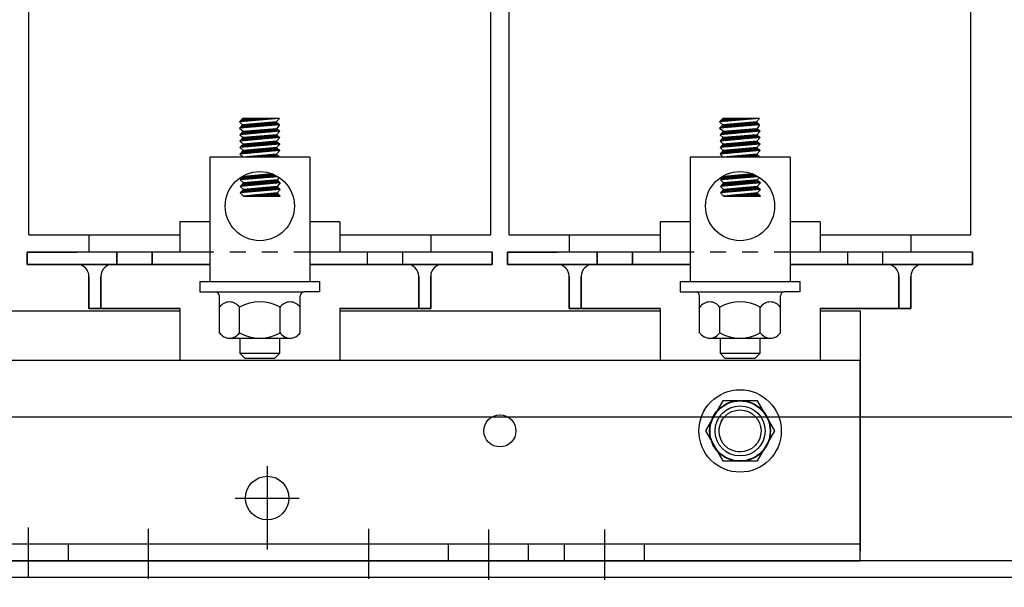
# Model space of a CAD drawing. Extents: x 4.4 to 95.5, y 1.9 to 57.5.
# Drawn here: x 13.6 to 19.8, y 19.8 to 23.4 of the extents above; entities that cross this region are included whole.
import ezdxf

# ---------------------------------------------------------------- set-up
doc = ezdxf.new("R2010")
doc.units = 0
doc.header["$LTSCALE"] = 0.25
doc.linetypes.add('CENTER', pattern=[2, 1.25, -0.25, 0.25, -0.25])
doc.linetypes.add('HIDDEN', pattern=[0.375, 0.25, -0.125])
doc.layers.get('0').update_dxf_attribs({"linetype": 'CONTINUOUS'})
for name, color, linetype in [('ANGLE', 7, 'CONTINUOUS'), ('BORDER', 7, 'CONTINUOUS'), ('CABINET', 7, 'CONTINUOUS'), ('CENTERLINE', 7, 'CENTER'), ('HIDDEN', 7, 'HIDDEN'), ('HIDDEN-1', 7, 'HIDDEN'), ('HW-OBJ', 7, 'CONTINUOUS'), ('WINGAP', 7, 'CONTINUOUS')]:
    doc.layers.add(name, color=color, linetype=linetype)

msp = doc.modelspace()

# ---------------------------------------------------------------- linework, layer by layer
for p, q in [((13.687, 22.0427), (13.687, 24.5427)), ((16.572, 22.0427), (16.572, 24.5427)), ((16.687, 22.0427), (16.687, 24.5427)), ((19.572, 22.0427), (19.572, 24.5427)), ((15.252, 22.7685), (15.002, 22.7465)), ((15.002, 22.7465), (15.022, 22.7685)), ((15.025, 22.7685), (15.0032, 22.7466)), ((15.0339, 22.7685), (15.0129, 22.7475)), ((15.252, 22.7685), (15.022, 22.7685)), ((15.0427, 22.7685), (15.0226, 22.7483)), ((15.0515, 22.7685), (15.0322, 22.7492)), ((15.0604, 22.7685), (15.0419, 22.75)), ((15.0692, 22.7685), (15.0516, 22.7509)), ((15.0781, 22.7685), (15.0613, 22.7517)), ((15.0869, 22.7685), (15.071, 22.7526)), ((15.0957, 22.7685), (15.0807, 22.7534)), ((15.1046, 22.7685), (15.0904, 22.7543)), ((15.1134, 22.7685), (15.1001, 22.7551)), ((15.1222, 22.7685), (15.1098, 22.756)), ((15.1311, 22.7685), (15.1194, 22.7568)), ((15.1399, 22.7685), (15.1291, 22.7577)), ((15.1488, 22.7685), (15.1388, 22.7585)), ((15.1576, 22.7685), (15.1485, 22.7594)), ((15.1664, 22.7685), (15.1582, 22.7602)), ((15.1753, 22.7685), (15.1679, 22.7611)), ((15.1841, 22.7685), (15.1776, 22.7619)), ((15.193, 22.7685), (15.1873, 22.7628)), ((15.2018, 22.7685), (15.197, 22.7636)), ((15.2106, 22.7685), (15.2067, 22.7645)), ((15.2195, 22.7685), (15.2163, 22.7654)), ((15.2283, 22.7685), (15.226, 22.7662)), ((15.252, 22.7684), (15.232, 22.7467)), ((15.2372, 22.7685), (15.2357, 22.7671)), ((15.246, 22.7685), (15.2454, 22.7679)), ((18.252, 22.7685), (18.002, 22.7465)), ((18.002, 22.7465), (18.022, 22.7685)), ((18.025, 22.7685), (18.0032, 22.7466)), ((18.0339, 22.7685), (18.0129, 22.7475)), ((18.252, 22.7685), (18.022, 22.7685)), ((18.0427, 22.7685), (18.0226, 22.7483)), ((18.0515, 22.7685), (18.0322, 22.7492)), ((18.0604, 22.7685), (18.0419, 22.75)), ((18.0692, 22.7685), (18.0516, 22.7509)), ((18.0781, 22.7685), (18.0613, 22.7517)), ((18.0869, 22.7685), (18.071, 22.7526)), ((18.0957, 22.7685), (18.0807, 22.7534)), ((18.1046, 22.7685), (18.0904, 22.7543)), ((18.1134, 22.7685), (18.1001, 22.7551)), ((18.1222, 22.7685), (18.1098, 22.756)), ((18.1311, 22.7685), (18.1194, 22.7568)), ((18.1399, 22.7685), (18.1291, 22.7577)), ((18.1488, 22.7685), (18.1388, 22.7585)), ((18.1576, 22.7685), (18.1485, 22.7594)), ((18.1664, 22.7685), (18.1582, 22.7602)), ((18.1753, 22.7685), (18.1679, 22.7611)), ((18.1841, 22.7685), (18.1776, 22.7619)), ((18.193, 22.7685), (18.1873, 22.7628)), ((18.2018, 22.7685), (18.197, 22.7636)), ((18.2106, 22.7685), (18.2067, 22.7645)), ((18.2195, 22.7685), (18.2163, 22.7654)), ((18.2283, 22.7685), (18.226, 22.7662)), ((18.252, 22.7684), (18.232, 22.7467)), ((18.2372, 22.7685), (18.2357, 22.7671)), ((18.246, 22.7685), (18.2454, 22.7679)), ((15.002, 22.7465), (15.022, 22.7284)), ((15.252, 22.7284), (15.002, 22.7065)), ((15.022, 22.7284), (15.002, 22.7065)), ((15.002, 22.7065), (15.0255, 22.6885)), ((15.0298, 22.729), (15.0078, 22.707)), ((15.0395, 22.7299), (15.0175, 22.7079)), ((15.232, 22.7467), (15.022, 22.7284)), ((15.0255, 22.6885), (15.2361, 22.7064)), ((15.0491, 22.7307), (15.0271, 22.7087)), ((15.0588, 22.7316), (15.0368, 22.7096)), ((15.0685, 22.7324), (15.0465, 22.7104)), ((15.0782, 22.7333), (15.0562, 22.7113)), ((15.0879, 22.7341), (15.0659, 22.7121)), ((15.0976, 22.735), (15.0756, 22.713)), ((15.1073, 22.7358), (15.0853, 22.7138)), ((15.1169, 22.7367), (15.0949, 22.7147)), ((15.1204, 22.6968), (15.0984, 22.6748)), ((15.1266, 22.7375), (15.1046, 22.7155)), ((15.1301, 22.6977), (15.1081, 22.6757)), ((15.1363, 22.7384), (15.1143, 22.7164)), ((15.1398, 22.6985), (15.1178, 22.6765)), ((15.146, 22.7392), (15.124, 22.7172)), ((15.1495, 22.6994), (15.1275, 22.6774)), ((15.1557, 22.7401), (15.1337, 22.7181)), ((15.1592, 22.7002), (15.1372, 22.6782)), ((15.1654, 22.7409), (15.1434, 22.7189)), ((15.1689, 22.7011), (15.1469, 22.6791)), ((15.1751, 22.7418), (15.1531, 22.7197)), ((15.1786, 22.7019), (15.1565, 22.6799)), ((15.1848, 22.7426), (15.1627, 22.7206)), ((15.1882, 22.7027), (15.1662, 22.6807)), ((15.1944, 22.7434), (15.1724, 22.7214)), ((15.1979, 22.7036), (15.1759, 22.6816)), ((15.2041, 22.7443), (15.1821, 22.7223)), ((15.2076, 22.7044), (15.1856, 22.6824)), ((15.2138, 22.7451), (15.1918, 22.7231)), ((15.2173, 22.7053), (15.1953, 22.6833)), ((15.2235, 22.746), (15.2015, 22.724)), ((15.227, 22.7061), (15.205, 22.6841)), ((15.2326, 22.7462), (15.2112, 22.7248)), ((15.2361, 22.7064), (15.2147, 22.685)), ((15.2372, 22.742), (15.2209, 22.7257)), ((15.2407, 22.7022), (15.2244, 22.6858)), ((15.2418, 22.7378), (15.2306, 22.7265)), ((15.232, 22.7467), (15.252, 22.7284)), ((15.2453, 22.6979), (15.234, 22.6867)), ((15.252, 22.7284), (15.2361, 22.7064)), ((15.2361, 22.7064), (15.2555, 22.6886)), ((15.2464, 22.7336), (15.2402, 22.7274)), ((15.251, 22.7293), (15.2499, 22.7282)), ((18.002, 22.7465), (18.022, 22.7284)), ((18.252, 22.7284), (18.002, 22.7065)), ((18.022, 22.7284), (18.002, 22.7065)), ((18.002, 22.7065), (18.0255, 22.6885)), ((18.0298, 22.729), (18.0078, 22.707)), ((18.0395, 22.7299), (18.0175, 22.7079)), ((18.232, 22.7467), (18.022, 22.7284)), ((18.0255, 22.6885), (18.2361, 22.7064)), ((18.0491, 22.7307), (18.0271, 22.7087)), ((18.0588, 22.7316), (18.0368, 22.7096)), ((18.0685, 22.7324), (18.0465, 22.7104)), ((18.0782, 22.7333), (18.0562, 22.7113)), ((18.0879, 22.7341), (18.0659, 22.7121)), ((18.0976, 22.735), (18.0756, 22.713)), ((18.1073, 22.7358), (18.0853, 22.7138)), ((18.1169, 22.7367), (18.0949, 22.7147)), ((18.1204, 22.6968), (18.0984, 22.6748)), ((18.1266, 22.7375), (18.1046, 22.7155)), ((18.1301, 22.6977), (18.1081, 22.6757)), ((18.1363, 22.7384), (18.1143, 22.7164)), ((18.1398, 22.6985), (18.1178, 22.6765)), ((18.146, 22.7392), (18.124, 22.7172)), ((18.1495, 22.6994), (18.1275, 22.6774)), ((18.1557, 22.7401), (18.1337, 22.7181)), ((18.1592, 22.7002), (18.1372, 22.6782)), ((18.1654, 22.7409), (18.1434, 22.7189)), ((18.1689, 22.7011), (18.1469, 22.6791)), ((18.1751, 22.7418), (18.1531, 22.7197)), ((18.1786, 22.7019), (18.1565, 22.6799)), ((18.1848, 22.7426), (18.1627, 22.7206)), ((18.1882, 22.7027), (18.1662, 22.6807)), ((18.1944, 22.7434), (18.1724, 22.7214)), ((18.1979, 22.7036), (18.1759, 22.6816)), ((18.2041, 22.7443), (18.1821, 22.7223)), ((18.2076, 22.7044), (18.1856, 22.6824)), ((18.2138, 22.7451), (18.1918, 22.7231)), ((18.2173, 22.7053), (18.1953, 22.6833)), ((18.2235, 22.746), (18.2015, 22.724)), ((18.227, 22.7061), (18.205, 22.6841)), ((18.2326, 22.7462), (18.2112, 22.7248)), ((18.2361, 22.7064), (18.2147, 22.685)), ((18.2372, 22.742), (18.2209, 22.7257)), ((18.2407, 22.7022), (18.2244, 22.6858)), ((18.2418, 22.7378), (18.2306, 22.7265)), ((18.232, 22.7467), (18.252, 22.7284)), ((18.2453, 22.6979), (18.234, 22.6867)), ((18.252, 22.7284), (18.2361, 22.7064)), ((18.2361, 22.7064), (18.2555, 22.6886)), ((18.2464, 22.7336), (18.2402, 22.7274)), ((18.251, 22.7293), (18.2499, 22.7282)), ((15.2545, 22.6483), (15.0045, 22.6264)), ((15.0245, 22.6483), (15.0045, 22.6264)), ((15.027, 22.6485), (15.005, 22.6265)), ((15.2555, 22.6886), (15.0055, 22.6667)), ((15.0255, 22.6885), (15.0055, 22.6667)), ((15.0055, 22.6667), (15.0245, 22.6483)), ((15.0333, 22.6892), (15.0113, 22.6672)), ((15.0367, 22.6493), (15.0147, 22.6273)), ((15.0429, 22.69), (15.0209, 22.668)), ((15.0464, 22.6502), (15.0244, 22.6282)), ((15.2345, 22.6666), (15.0245, 22.6483)), ((15.0526, 22.6909), (15.0306, 22.6689)), ((15.056, 22.651), (15.034, 22.629)), ((15.0623, 22.6917), (15.0403, 22.6697)), ((15.0657, 22.6519), (15.0437, 22.6299)), ((15.072, 22.6926), (15.05, 22.6706)), ((15.0754, 22.6527), (15.0534, 22.6307)), ((15.0817, 22.6934), (15.0597, 22.6714)), ((15.0851, 22.6536), (15.0631, 22.6316)), ((15.0914, 22.6943), (15.0694, 22.6723)), ((15.0948, 22.6544), (15.0728, 22.6324)), ((15.1011, 22.6951), (15.0791, 22.6731)), ((15.1045, 22.6553), (15.0825, 22.6333)), ((15.1107, 22.696), (15.0887, 22.674)), ((15.1142, 22.6561), (15.0922, 22.6341)), ((15.1239, 22.657), (15.1019, 22.635)), ((15.1335, 22.6578), (15.1115, 22.6358)), ((15.1432, 22.6587), (15.1212, 22.6367)), ((15.1529, 22.6595), (15.1309, 22.6375)), ((15.1626, 22.6604), (15.1406, 22.6384)), ((15.1723, 22.6612), (15.1503, 22.6392)), ((15.182, 22.662), (15.16, 22.64)), ((15.1917, 22.6629), (15.1697, 22.6409)), ((15.2013, 22.6637), (15.1793, 22.6417)), ((15.211, 22.6646), (15.189, 22.6426)), ((15.2207, 22.6654), (15.1987, 22.6434)), ((15.2304, 22.6663), (15.2084, 22.6443)), ((15.2372, 22.6642), (15.2181, 22.6451)), ((15.2418, 22.66), (15.2278, 22.646)), ((15.2555, 22.6886), (15.2345, 22.6666)), ((15.2345, 22.6666), (15.2545, 22.6483)), ((15.2545, 22.6483), (15.2345, 22.6265)), ((15.2464, 22.6558), (15.2375, 22.6468)), ((15.2499, 22.6937), (15.2437, 22.6875)), ((15.251, 22.6515), (15.2471, 22.6477)), ((15.2545, 22.6895), (15.2534, 22.6884)), ((18.2545, 22.6483), (18.0045, 22.6264)), ((18.0245, 22.6483), (18.0045, 22.6264)), ((18.027, 22.6485), (18.005, 22.6265)), ((18.2555, 22.6886), (18.0055, 22.6667)), ((18.0255, 22.6885), (18.0055, 22.6667)), ((18.0055, 22.6667), (18.0245, 22.6483)), ((18.0333, 22.6892), (18.0113, 22.6672)), ((18.0367, 22.6493), (18.0147, 22.6273)), ((18.0429, 22.69), (18.0209, 22.668)), ((18.0464, 22.6502), (18.0244, 22.6282)), ((18.2345, 22.6666), (18.0245, 22.6483)), ((18.0526, 22.6909), (18.0306, 22.6689)), ((18.056, 22.651), (18.034, 22.629)), ((18.0623, 22.6917), (18.0403, 22.6697)), ((18.0657, 22.6519), (18.0437, 22.6299)), ((18.072, 22.6926), (18.05, 22.6706)), ((18.0754, 22.6527), (18.0534, 22.6307)), ((18.0817, 22.6934), (18.0597, 22.6714)), ((18.0851, 22.6536), (18.0631, 22.6316)), ((18.0914, 22.6943), (18.0694, 22.6723)), ((18.0948, 22.6544), (18.0728, 22.6324)), ((18.1011, 22.6951), (18.0791, 22.6731)), ((18.1045, 22.6553), (18.0825, 22.6333)), ((18.1107, 22.696), (18.0887, 22.674)), ((18.1142, 22.6561), (18.0922, 22.6341)), ((18.1239, 22.657), (18.1019, 22.635)), ((18.1335, 22.6578), (18.1115, 22.6358)), ((18.1432, 22.6587), (18.1212, 22.6367)), ((18.1529, 22.6595), (18.1309, 22.6375)), ((18.1626, 22.6604), (18.1406, 22.6384)), ((18.1723, 22.6612), (18.1503, 22.6392)), ((18.182, 22.662), (18.16, 22.64)), ((18.1917, 22.6629), (18.1697, 22.6409)), ((18.2013, 22.6637), (18.1793, 22.6417)), ((18.211, 22.6646), (18.189, 22.6426)), ((18.2207, 22.6654), (18.1987, 22.6434)), ((18.2304, 22.6663), (18.2084, 22.6443)), ((18.2372, 22.6642), (18.2181, 22.6451)), ((18.2418, 22.66), (18.2278, 22.646)), ((18.2555, 22.6886), (18.2345, 22.6666)), ((18.2345, 22.6666), (18.2545, 22.6483)), ((18.2545, 22.6483), (18.2345, 22.6265)), ((18.2464, 22.6558), (18.2375, 22.6468)), ((18.2499, 22.6937), (18.2437, 22.6875)), ((18.251, 22.6515), (18.2471, 22.6477)), ((18.2545, 22.6895), (18.2534, 22.6884)), ((15.0045, 22.6264), (15.0245, 22.6081)), ((15.2545, 22.6082), (15.0045, 22.5863)), ((15.0245, 22.6081), (15.0045, 22.5863)), ((15.0045, 22.5863), (15.0245, 22.568)), ((15.0314, 22.6087), (15.0094, 22.5867)), ((15.0411, 22.6096), (15.0191, 22.5876)), ((15.2345, 22.6265), (15.0245, 22.6081)), ((15.2345, 22.5863), (15.0245, 22.568)), ((15.0508, 22.6104), (15.0288, 22.5884)), ((15.0605, 22.6113), (15.0385, 22.5893)), ((15.0702, 22.6121), (15.0482, 22.5901)), ((15.0798, 22.613), (15.0578, 22.591)), ((15.0895, 22.6138), (15.0675, 22.5918)), ((15.094, 22.574), (15.072, 22.552)), ((15.0992, 22.6147), (15.0772, 22.5927)), ((15.1037, 22.5749), (15.0816, 22.5529)), ((15.1089, 22.6155), (15.0869, 22.5935)), ((15.1133, 22.5757), (15.0913, 22.5537)), ((15.1186, 22.6164), (15.0966, 22.5944)), ((15.123, 22.5766), (15.101, 22.5546)), ((15.1283, 22.6172), (15.1063, 22.5952)), ((15.1327, 22.5774), (15.1107, 22.5554)), ((15.138, 22.618), (15.116, 22.596)), ((15.1424, 22.5783), (15.1204, 22.5563)), ((15.1477, 22.6189), (15.1257, 22.5969)), ((15.1521, 22.5791), (15.1301, 22.5571)), ((15.1573, 22.6197), (15.1353, 22.5977)), ((15.1618, 22.58), (15.1398, 22.558)), ((15.167, 22.6206), (15.145, 22.5986)), ((15.1715, 22.5808), (15.1495, 22.5588)), ((15.1767, 22.6214), (15.1547, 22.5994)), ((15.1811, 22.5817), (15.1591, 22.5597)), ((15.1864, 22.6223), (15.1644, 22.6003)), ((15.1908, 22.5825), (15.1688, 22.5605)), ((15.1961, 22.6231), (15.1741, 22.6011)), ((15.2005, 22.5834), (15.1785, 22.5614)), ((15.2058, 22.624), (15.1838, 22.602)), ((15.2102, 22.5842), (15.1882, 22.5622)), ((15.2155, 22.6248), (15.1935, 22.6028)), ((15.2199, 22.5851), (15.1979, 22.5631)), ((15.2251, 22.6257), (15.2031, 22.6037)), ((15.2296, 22.5859), (15.2076, 22.5639)), ((15.2347, 22.6264), (15.2128, 22.6045)), ((15.2368, 22.5843), (15.2173, 22.5648)), ((15.2393, 22.6221), (15.2225, 22.6054)), ((15.2414, 22.58), (15.2269, 22.5656)), ((15.2439, 22.6179), (15.2322, 22.6062)), ((15.2345, 22.6265), (15.2545, 22.6082)), ((15.2545, 22.6082), (15.2345, 22.5863)), ((15.2345, 22.5863), (15.2545, 22.568)), ((15.246, 22.5758), (15.2366, 22.5664)), ((15.2485, 22.6137), (15.2419, 22.6071)), ((15.2531, 22.6094), (15.2516, 22.6079)), ((18.0045, 22.6264), (18.0245, 22.6081)), ((18.2545, 22.6082), (18.0045, 22.5863)), ((18.0245, 22.6081), (18.0045, 22.5863)), ((18.0045, 22.5863), (18.0245, 22.568)), ((18.0314, 22.6087), (18.0094, 22.5867)), ((18.0411, 22.6096), (18.0191, 22.5876)), ((18.2345, 22.6265), (18.0245, 22.6081)), ((18.2345, 22.5863), (18.0245, 22.568)), ((18.0508, 22.6104), (18.0288, 22.5884)), ((18.0605, 22.6113), (18.0385, 22.5893)), ((18.0702, 22.6121), (18.0482, 22.5901)), ((18.0798, 22.613), (18.0578, 22.591)), ((18.0895, 22.6138), (18.0675, 22.5918)), ((18.094, 22.574), (18.072, 22.552)), ((18.0992, 22.6147), (18.0772, 22.5927)), ((18.1037, 22.5749), (18.0816, 22.5529)), ((18.1089, 22.6155), (18.0869, 22.5935)), ((18.1133, 22.5757), (18.0913, 22.5537)), ((18.1186, 22.6164), (18.0966, 22.5944)), ((18.123, 22.5766), (18.101, 22.5546)), ((18.1283, 22.6172), (18.1063, 22.5952)), ((18.1327, 22.5774), (18.1107, 22.5554)), ((18.138, 22.618), (18.116, 22.596)), ((18.1424, 22.5783), (18.1204, 22.5563)), ((18.1477, 22.6189), (18.1257, 22.5969)), ((18.1521, 22.5791), (18.1301, 22.5571)), ((18.1573, 22.6197), (18.1353, 22.5977)), ((18.1618, 22.58), (18.1398, 22.558)), ((18.167, 22.6206), (18.145, 22.5986)), ((18.1715, 22.5808), (18.1495, 22.5588)), ((18.1767, 22.6214), (18.1547, 22.5994)), ((18.1811, 22.5817), (18.1591, 22.5597)), ((18.1864, 22.6223), (18.1644, 22.6003)), ((18.1908, 22.5825), (18.1688, 22.5605)), ((18.1961, 22.6231), (18.1741, 22.6011)), ((18.2005, 22.5834), (18.1785, 22.5614)), ((18.2058, 22.624), (18.1838, 22.602)), ((18.2102, 22.5842), (18.1882, 22.5622)), ((18.2155, 22.6248), (18.1935, 22.6028)), ((18.2199, 22.5851), (18.1979, 22.5631)), ((18.2251, 22.6257), (18.2031, 22.6037)), ((18.2296, 22.5859), (18.2076, 22.5639)), ((18.2347, 22.6264), (18.2128, 22.6045)), ((18.2368, 22.5843), (18.2173, 22.5648)), ((18.2393, 22.6221), (18.2225, 22.6054)), ((18.2414, 22.58), (18.2269, 22.5656)), ((18.2439, 22.6179), (18.2322, 22.6062)), ((18.2345, 22.6265), (18.2545, 22.6082)), ((18.2545, 22.6082), (18.2345, 22.5863)), ((18.2345, 22.5863), (18.2545, 22.568)), ((18.246, 22.5758), (18.2366, 22.5664)), ((18.2485, 22.6137), (18.2419, 22.6071)), ((18.2531, 22.6094), (18.2516, 22.6079)), ((15.442, 22.5261), (14.817, 22.5261)), ((14.817, 22.5261), (14.817, 21.7474)), ((15.2545, 22.568), (15.0045, 22.5461)), ((15.0245, 22.568), (15.0045, 22.5461)), ((15.0045, 22.5461), (15.0245, 22.5261)), ((15.0262, 22.5681), (15.0081, 22.55)), ((15.0358, 22.569), (15.0138, 22.547)), ((15.0455, 22.5698), (15.0235, 22.5478)), ((15.2345, 22.5462), (15.0245, 22.5261)), ((15.2546, 22.5261), (15.0246, 22.5261)), ((15.0287, 22.5265), (15.0283, 22.5261)), ((15.0552, 22.5707), (15.0332, 22.5487)), ((15.0385, 22.5274), (15.0371, 22.5261)), ((15.0649, 22.5715), (15.0429, 22.5495)), ((15.0483, 22.5283), (15.046, 22.5261)), ((15.0746, 22.5723), (15.0526, 22.5503)), ((15.058, 22.5293), (15.0548, 22.5261)), ((15.0843, 22.5732), (15.0623, 22.5512)), ((15.0678, 22.5302), (15.0637, 22.5261)), ((15.0776, 22.5312), (15.0725, 22.5261)), ((15.0874, 22.5321), (15.0813, 22.5261)), ((15.0971, 22.533), (15.0902, 22.5261)), ((15.1069, 22.534), (15.099, 22.5261)), ((15.1167, 22.5349), (15.1079, 22.5261)), ((15.1265, 22.5358), (15.1167, 22.5261)), ((15.1362, 22.5368), (15.1255, 22.5261)), ((15.146, 22.5377), (15.1344, 22.5261)), ((15.1558, 22.5386), (15.1432, 22.5261)), ((15.1656, 22.5396), (15.1521, 22.5261)), ((15.1753, 22.5405), (15.1609, 22.5261)), ((15.1851, 22.5415), (15.1697, 22.5261)), ((15.1949, 22.5424), (15.1786, 22.5261)), ((15.2047, 22.5433), (15.1874, 22.5261)), ((15.2144, 22.5443), (15.1962, 22.5261)), ((15.2242, 22.5452), (15.2051, 22.5261)), ((15.234, 22.5461), (15.2139, 22.5261)), ((15.2387, 22.542), (15.2228, 22.5261)), ((15.2431, 22.5376), (15.2316, 22.5261)), ((15.2545, 22.568), (15.2345, 22.5462)), ((15.2545, 22.5261), (15.2345, 22.5462)), ((15.2475, 22.5331), (15.2404, 22.5261)), ((15.2506, 22.5716), (15.2463, 22.5673)), ((15.2519, 22.5287), (15.2493, 22.5261)), ((15.442, 22.5261), (15.442, 21.7474)), ((18.442, 22.5261), (17.817, 22.5261)), ((17.817, 22.5261), (17.817, 21.7474)), ((18.2545, 22.568), (18.0045, 22.5461)), ((18.0245, 22.568), (18.0045, 22.5461)), ((18.0045, 22.5461), (18.0245, 22.5261)), ((18.0262, 22.5681), (18.0081, 22.55)), ((18.0358, 22.569), (18.0138, 22.547)), ((18.0455, 22.5698), (18.0235, 22.5478)), ((18.2345, 22.5462), (18.0245, 22.5261)), ((18.2546, 22.5261), (18.0246, 22.5261)), ((18.0287, 22.5265), (18.0283, 22.5261)), ((18.0552, 22.5707), (18.0332, 22.5487)), ((18.0385, 22.5274), (18.0371, 22.5261)), ((18.0649, 22.5715), (18.0429, 22.5495)), ((18.0483, 22.5283), (18.046, 22.5261)), ((18.0746, 22.5723), (18.0526, 22.5503)), ((18.058, 22.5293), (18.0548, 22.5261)), ((18.0843, 22.5732), (18.0623, 22.5512)), ((18.0678, 22.5302), (18.0637, 22.5261)), ((18.0776, 22.5312), (18.0725, 22.5261)), ((18.0874, 22.5321), (18.0813, 22.5261)), ((18.0971, 22.533), (18.0902, 22.5261)), ((18.1069, 22.534), (18.099, 22.5261)), ((18.1167, 22.5349), (18.1079, 22.5261)), ((18.1265, 22.5358), (18.1167, 22.5261)), ((18.1362, 22.5368), (18.1255, 22.5261)), ((18.146, 22.5377), (18.1344, 22.5261)), ((18.1558, 22.5386), (18.1432, 22.5261)), ((18.1656, 22.5396), (18.1521, 22.5261)), ((18.1753, 22.5405), (18.1609, 22.5261)), ((18.1851, 22.5415), (18.1697, 22.5261)), ((18.1949, 22.5424), (18.1786, 22.5261)), ((18.2047, 22.5433), (18.1874, 22.5261)), ((18.2144, 22.5443), (18.1962, 22.5261)), ((18.2242, 22.5452), (18.2051, 22.5261)), ((18.234, 22.5461), (18.2139, 22.5261)), ((18.2387, 22.542), (18.2228, 22.5261)), ((18.2431, 22.5376), (18.2316, 22.5261)), ((18.2545, 22.568), (18.2345, 22.5462)), ((18.2545, 22.5261), (18.2345, 22.5462)), ((18.2475, 22.5331), (18.2404, 22.5261)), ((18.2506, 22.5716), (18.2463, 22.5673)), ((18.2519, 22.5287), (18.2493, 22.5261)), ((18.442, 22.5261), (18.442, 21.7474)), ((15.027, 22.4059), (15.007, 22.3841)), ((15.2428, 22.4047), (15.007, 22.3841)), ((15.0111, 22.3845), (15.0331, 22.4065)), ((15.0208, 22.3853), (15.0428, 22.4073)), ((15.0237, 22.4091), (15.027, 22.4059)), ((15.2086, 22.4218), (15.027, 22.4059)), ((15.0305, 22.3862), (15.0525, 22.4082)), ((15.0402, 22.387), (15.0622, 22.409)), ((15.0499, 22.3878), (15.0719, 22.4099)), ((15.0595, 22.3887), (15.0815, 22.4107)), ((15.0692, 22.3895), (15.0912, 22.4115)), ((15.0789, 22.3904), (15.1009, 22.4124)), ((15.0886, 22.3912), (15.1106, 22.4132)), ((15.0983, 22.3921), (15.1203, 22.4141)), ((15.108, 22.3929), (15.13, 22.4149)), ((15.1177, 22.3938), (15.1397, 22.4158)), ((15.1273, 22.3946), (15.1494, 22.4166)), ((15.137, 22.3955), (15.159, 22.4175)), ((15.1467, 22.3963), (15.1687, 22.4183)), ((15.1564, 22.3972), (15.1784, 22.4192)), ((15.1661, 22.398), (15.1881, 22.42)), ((15.1758, 22.3989), (15.1978, 22.4209)), ((15.1855, 22.3997), (15.2075, 22.4217)), ((15.1952, 22.4006), (15.2141, 22.4195)), ((15.2048, 22.4014), (15.2203, 22.4168)), ((15.2145, 22.4023), (15.2262, 22.4139)), ((15.2242, 22.4031), (15.232, 22.4109)), ((15.2339, 22.404), (15.2377, 22.4078)), ((15.251, 22.3994), (15.237, 22.3841)), ((18.027, 22.4059), (18.007, 22.3841)), ((18.2428, 22.4047), (18.007, 22.3841)), ((18.0111, 22.3845), (18.0331, 22.4065)), ((18.0208, 22.3853), (18.0428, 22.4073)), ((18.0237, 22.4091), (18.027, 22.4059)), ((18.2086, 22.4218), (18.027, 22.4059)), ((18.0305, 22.3862), (18.0525, 22.4082)), ((18.0402, 22.387), (18.0622, 22.409)), ((18.0499, 22.3878), (18.0719, 22.4099)), ((18.0595, 22.3887), (18.0815, 22.4107)), ((18.0692, 22.3895), (18.0912, 22.4115)), ((18.0789, 22.3904), (18.1009, 22.4124)), ((18.0886, 22.3912), (18.1106, 22.4132)), ((18.0983, 22.3921), (18.1203, 22.4141)), ((18.108, 22.3929), (18.13, 22.4149)), ((18.1177, 22.3938), (18.1397, 22.4158)), ((18.1273, 22.3946), (18.1494, 22.4166)), ((18.137, 22.3955), (18.159, 22.4175)), ((18.1467, 22.3963), (18.1687, 22.4183)), ((18.1564, 22.3972), (18.1784, 22.4192)), ((18.1661, 22.398), (18.1881, 22.42)), ((18.1758, 22.3989), (18.1978, 22.4209)), ((18.1855, 22.3997), (18.2075, 22.4217)), ((18.1952, 22.4006), (18.2141, 22.4195)), ((18.2048, 22.4014), (18.2203, 22.4168)), ((18.2145, 22.4023), (18.2262, 22.4139)), ((18.2242, 22.4031), (18.232, 22.4109)), ((18.2339, 22.404), (18.2377, 22.4078)), ((18.251, 22.3994), (18.237, 22.3841)), ((15.007, 22.3841), (15.027, 22.3658)), ((15.027, 22.3658), (15.007, 22.344)), ((15.257, 22.3658), (15.007, 22.344)), ((15.007, 22.344), (15.027, 22.3256)), ((15.0339, 22.3664), (15.0119, 22.3444)), ((15.0436, 22.3672), (15.0216, 22.3452)), ((15.0481, 22.3275), (15.0261, 22.3055)), ((15.237, 22.3841), (15.027, 22.3658)), ((15.237, 22.344), (15.027, 22.3256)), ((15.0533, 22.3681), (15.0313, 22.3461)), ((15.0577, 22.3283), (15.0357, 22.3063)), ((15.063, 22.3689), (15.041, 22.3469)), ((15.0674, 22.3292), (15.0454, 22.3072)), ((15.0727, 22.3698), (15.0507, 22.3478)), ((15.0771, 22.33), (15.0551, 22.308)), ((15.0824, 22.3706), (15.0604, 22.3486)), ((15.0868, 22.3309), (15.0648, 22.3089)), ((15.0921, 22.3715), (15.0701, 22.3495)), ((15.0965, 22.3317), (15.0745, 22.3097)), ((15.1017, 22.3723), (15.0797, 22.3503)), ((15.1062, 22.3325), (15.0842, 22.3105)), ((15.1114, 22.3732), (15.0894, 22.3512)), ((15.1159, 22.3334), (15.0939, 22.3114)), ((15.1211, 22.374), (15.0991, 22.352)), ((15.1255, 22.3342), (15.1035, 22.3122)), ((15.1308, 22.3749), (15.1088, 22.3529)), ((15.1352, 22.3351), (15.1132, 22.3131)), ((15.1405, 22.3757), (15.1185, 22.3537)), ((15.1449, 22.3359), (15.1229, 22.3139)), ((15.1502, 22.3766), (15.1282, 22.3545)), ((15.1546, 22.3368), (15.1326, 22.3148)), ((15.1599, 22.3774), (15.1379, 22.3554)), ((15.1643, 22.3376), (15.1423, 22.3156)), ((15.1696, 22.3782), (15.1475, 22.3562)), ((15.174, 22.3385), (15.152, 22.3165)), ((15.1792, 22.3791), (15.1572, 22.3571)), ((15.1837, 22.3393), (15.1617, 22.3173)), ((15.1889, 22.3799), (15.1669, 22.3579)), ((15.1934, 22.3402), (15.1714, 22.3182)), ((15.1986, 22.3808), (15.1766, 22.3588)), ((15.203, 22.341), (15.181, 22.319)), ((15.2083, 22.3816), (15.1863, 22.3596)), ((15.2127, 22.3419), (15.1907, 22.3199)), ((15.218, 22.3825), (15.196, 22.3605)), ((15.2224, 22.3427), (15.2004, 22.3207)), ((15.2277, 22.3833), (15.2057, 22.3613)), ((15.2321, 22.3436), (15.2101, 22.3216)), ((15.2372, 22.384), (15.2154, 22.3622)), ((15.2393, 22.3419), (15.2198, 22.3224)), ((15.2418, 22.3798), (15.225, 22.363)), ((15.2439, 22.3377), (15.2295, 22.3233)), ((15.2464, 22.3756), (15.2347, 22.3639)), ((15.237, 22.3841), (15.257, 22.3658)), ((15.257, 22.3658), (15.237, 22.344)), ((15.237, 22.344), (15.257, 22.3257)), ((15.2485, 22.3335), (15.2392, 22.3241)), ((15.251, 22.3713), (15.2444, 22.3647)), ((15.2531, 22.3292), (15.2488, 22.325)), ((15.2556, 22.3671), (15.2541, 22.3656)), ((18.007, 22.3841), (18.027, 22.3658)), ((18.027, 22.3658), (18.007, 22.344)), ((18.257, 22.3658), (18.007, 22.344)), ((18.007, 22.344), (18.027, 22.3256)), ((18.0339, 22.3664), (18.0119, 22.3444)), ((18.0436, 22.3672), (18.0216, 22.3452)), ((18.0481, 22.3275), (18.0261, 22.3055)), ((18.237, 22.3841), (18.027, 22.3658)), ((18.237, 22.344), (18.027, 22.3256)), ((18.0533, 22.3681), (18.0313, 22.3461)), ((18.0577, 22.3283), (18.0357, 22.3063)), ((18.063, 22.3689), (18.041, 22.3469)), ((18.0674, 22.3292), (18.0454, 22.3072)), ((18.0727, 22.3698), (18.0507, 22.3478)), ((18.0771, 22.33), (18.0551, 22.308)), ((18.0824, 22.3706), (18.0604, 22.3486)), ((18.0868, 22.3309), (18.0648, 22.3089)), ((18.0921, 22.3715), (18.0701, 22.3495)), ((18.0965, 22.3317), (18.0745, 22.3097)), ((18.1017, 22.3723), (18.0797, 22.3503)), ((18.1062, 22.3325), (18.0842, 22.3105)), ((18.1114, 22.3732), (18.0894, 22.3512)), ((18.1159, 22.3334), (18.0939, 22.3114)), ((18.1211, 22.374), (18.0991, 22.352)), ((18.1255, 22.3342), (18.1035, 22.3122)), ((18.1308, 22.3749), (18.1088, 22.3529)), ((18.1352, 22.3351), (18.1132, 22.3131)), ((18.1405, 22.3757), (18.1185, 22.3537)), ((18.1449, 22.3359), (18.1229, 22.3139)), ((18.1502, 22.3766), (18.1282, 22.3545)), ((18.1546, 22.3368), (18.1326, 22.3148)), ((18.1599, 22.3774), (18.1379, 22.3554)), ((18.1643, 22.3376), (18.1423, 22.3156)), ((18.1696, 22.3782), (18.1475, 22.3562)), ((18.174, 22.3385), (18.152, 22.3165)), ((18.1792, 22.3791), (18.1572, 22.3571)), ((18.1837, 22.3393), (18.1617, 22.3173)), ((18.1889, 22.3799), (18.1669, 22.3579)), ((18.1934, 22.3402), (18.1714, 22.3182)), ((18.1986, 22.3808), (18.1766, 22.3588)), ((18.203, 22.341), (18.181, 22.319)), ((18.2083, 22.3816), (18.1863, 22.3596)), ((18.2127, 22.3419), (18.1907, 22.3199)), ((18.218, 22.3825), (18.196, 22.3605)), ((18.2224, 22.3427), (18.2004, 22.3207)), ((18.2277, 22.3833), (18.2057, 22.3613)), ((18.2321, 22.3436), (18.2101, 22.3216)), ((18.2372, 22.384), (18.2154, 22.3622)), ((18.2393, 22.3419), (18.2198, 22.3224)), ((18.2418, 22.3798), (18.225, 22.363)), ((18.2439, 22.3377), (18.2295, 22.3233)), ((18.2464, 22.3756), (18.2347, 22.3639)), ((18.237, 22.3841), (18.257, 22.3658)), ((18.257, 22.3658), (18.237, 22.344)), ((18.237, 22.344), (18.257, 22.3257)), ((18.2485, 22.3335), (18.2392, 22.3241)), ((18.251, 22.3713), (18.2444, 22.3647)), ((18.2531, 22.3292), (18.2488, 22.325)), ((18.2556, 22.3671), (18.2541, 22.3656)), ((15.257, 22.3257), (15.007, 22.3038)), ((15.027, 22.3256), (15.007, 22.3038)), ((15.007, 22.3038), (15.027, 22.2837)), ((15.0287, 22.3258), (15.0106, 22.3077)), ((15.0384, 22.3266), (15.0164, 22.3046)), ((15.237, 22.3038), (15.027, 22.2837)), ((15.027, 22.2837), (15.257, 22.2837)), ((15.0312, 22.2841), (15.0308, 22.2837)), ((15.041, 22.2851), (15.0397, 22.2837)), ((15.0508, 22.286), (15.0485, 22.2837)), ((15.0606, 22.2869), (15.0573, 22.2837)), ((15.0703, 22.2879), (15.0662, 22.2837)), ((15.0801, 22.2888), (15.075, 22.2837)), ((15.0899, 22.2897), (15.0839, 22.2837)), ((15.0997, 22.2907), (15.0927, 22.2837)), ((15.1094, 22.2916), (15.1015, 22.2837)), ((15.1192, 22.2926), (15.1104, 22.2837)), ((15.129, 22.2935), (15.1192, 22.2837)), ((15.1388, 22.2944), (15.1281, 22.2837)), ((15.1485, 22.2954), (15.1369, 22.2837)), ((15.1583, 22.2963), (15.1457, 22.2837)), ((15.1681, 22.2972), (15.1546, 22.2837)), ((15.1779, 22.2982), (15.1634, 22.2837)), ((15.1876, 22.2991), (15.1723, 22.2837)), ((15.1974, 22.3), (15.1811, 22.2837)), ((15.2072, 22.301), (15.1899, 22.2837)), ((15.217, 22.3019), (15.1988, 22.2837)), ((15.2267, 22.3029), (15.2076, 22.2837)), ((15.2365, 22.3038), (15.2164, 22.2837)), ((15.2412, 22.2996), (15.2253, 22.2837)), ((15.2456, 22.2952), (15.2341, 22.2837)), ((15.257, 22.3257), (15.237, 22.3038)), ((15.257, 22.2837), (15.237, 22.3038)), ((15.25, 22.2908), (15.243, 22.2837)), ((15.2544, 22.2863), (15.2518, 22.2837)), ((18.257, 22.3257), (18.007, 22.3038)), ((18.027, 22.3256), (18.007, 22.3038)), ((18.007, 22.3038), (18.027, 22.2837)), ((18.0287, 22.3258), (18.0106, 22.3077)), ((18.0384, 22.3266), (18.0164, 22.3046)), ((18.237, 22.3038), (18.027, 22.2837)), ((18.027, 22.2837), (18.257, 22.2837)), ((18.0312, 22.2841), (18.0308, 22.2837)), ((18.041, 22.2851), (18.0397, 22.2837)), ((18.0508, 22.286), (18.0485, 22.2837)), ((18.0606, 22.2869), (18.0573, 22.2837)), ((18.0703, 22.2879), (18.0662, 22.2837)), ((18.0801, 22.2888), (18.075, 22.2837)), ((18.0899, 22.2897), (18.0839, 22.2837)), ((18.0997, 22.2907), (18.0927, 22.2837)), ((18.1094, 22.2916), (18.1015, 22.2837)), ((18.1192, 22.2926), (18.1104, 22.2837)), ((18.129, 22.2935), (18.1192, 22.2837)), ((18.1388, 22.2944), (18.1281, 22.2837)), ((18.1485, 22.2954), (18.1369, 22.2837)), ((18.1583, 22.2963), (18.1457, 22.2837)), ((18.1681, 22.2972), (18.1546, 22.2837)), ((18.1779, 22.2982), (18.1634, 22.2837)), ((18.1876, 22.2991), (18.1723, 22.2837)), ((18.1974, 22.3), (18.1811, 22.2837)), ((18.2072, 22.301), (18.1899, 22.2837)), ((18.217, 22.3019), (18.1988, 22.2837)), ((18.2267, 22.3029), (18.2076, 22.2837)), ((18.2365, 22.3038), (18.2164, 22.2837)), ((18.2412, 22.2996), (18.2253, 22.2837)), ((18.2456, 22.2952), (18.2341, 22.2837)), ((18.257, 22.3257), (18.237, 22.3038)), ((18.257, 22.2837), (18.237, 22.3038)), ((18.25, 22.2908), (18.243, 22.2837)), ((18.2544, 22.2863), (18.2518, 22.2837)), ((14.6295, 22.1225), (14.6295, 21.9325)), ((14.817, 22.1225), (14.6295, 22.1225)), ((15.6295, 22.1225), (15.442, 22.1225)), ((15.6295, 22.1225), (15.6295, 21.9325)), ((17.6295, 22.1225), (17.6295, 21.9325)), ((17.817, 22.1225), (17.6295, 22.1225)), ((18.6295, 22.1225), (18.442, 22.1225)), ((18.6295, 22.1225), (18.6295, 21.9325)), ((13.687, 22.0427), (14.6295, 22.0427)), ((15.6295, 22.0427), (16.572, 22.0427)), ((16.687, 22.0427), (17.6295, 22.0427)), ((18.6295, 22.0427), (19.572, 22.0427)), ((13.677, 21.9325), (13.987, 21.9325)), ((13.677, 21.8575), (13.677, 21.9325)), ((13.677, 21.9325), (13.677, 21.8575)), ((14.817, 21.9325), (13.677, 21.9325)), ((14.237, 21.8575), (14.237, 21.9325)), ((14.237, 21.9325), (14.237, 21.8575)), ((14.457, 21.8575), (14.457, 21.9325)), ((14.457, 21.9325), (14.457, 21.8575)), ((14.817, 21.9325), (14.6295, 21.9325)), ((15.6295, 21.9325), (15.442, 21.9325)), ((16.582, 21.9325), (15.442, 21.9325)), ((15.802, 21.8575), (15.802, 21.9325)), ((16.022, 21.8575), (16.022, 21.9325)), ((16.582, 21.8575), (16.582, 21.9325)), ((16.582, 21.9325), (16.582, 21.8575)), ((16.677, 21.9325), (16.987, 21.9325)), ((16.677, 21.8575), (16.677, 21.9325)), ((16.677, 21.9325), (16.677, 21.8575)), ((17.817, 21.9325), (16.677, 21.9325)), ((17.237, 21.8575), (17.237, 21.9325)), ((17.237, 21.9325), (17.237, 21.8575)), ((17.457, 21.8575), (17.457, 21.9325)), ((17.457, 21.9325), (17.457, 21.8575)), ((17.817, 21.9325), (17.6295, 21.9325)), ((19.582, 21.9325), (18.442, 21.9325)), ((18.6295, 21.9325), (18.442, 21.9325)), ((18.802, 21.8575), (18.802, 21.9325)), ((19.022, 21.8575), (19.022, 21.9325)), ((19.582, 21.8575), (19.582, 21.9325)), ((19.582, 21.9325), (19.582, 21.8575)), ((13.677, 21.8575), (14.817, 21.8575)), ((14.817, 21.8575), (13.677, 21.8575)), ((14.817, 21.8575), (14.212, 21.8575)), ((14.817, 21.8575), (14.212, 21.8575)), ((16.047, 21.8575), (15.442, 21.8575)), ((16.582, 21.8575), (15.442, 21.8575)), ((15.442, 21.8575), (16.582, 21.8575)), ((16.582, 21.8575), (16.272, 21.8575)), ((16.677, 21.8575), (17.817, 21.8575)), ((17.817, 21.8575), (16.677, 21.8575)), ((17.817, 21.8575), (17.212, 21.8575)), ((17.817, 21.8575), (17.212, 21.8575)), ((19.047, 21.8575), (18.442, 21.8575)), ((19.582, 21.8575), (18.442, 21.8575)), ((18.442, 21.8575), (19.582, 21.8575)), ((19.582, 21.8575), (19.272, 21.8575)), ((14.062, 21.7825), (14.062, 21.5825)), ((14.062, 21.5825), (14.062, 21.7825)), ((14.137, 21.7825), (14.137, 21.5825)), ((14.137, 21.5825), (14.137, 21.7825)), ((16.122, 21.7825), (16.122, 21.5825)), ((16.122, 21.7825), (16.122, 21.5825)), ((16.122, 21.5825), (16.122, 21.7825)), ((16.197, 21.7825), (16.197, 21.5825)), ((16.197, 21.7825), (16.197, 21.5825)), ((16.197, 21.5825), (16.197, 21.7825)), ((17.062, 21.7825), (17.062, 21.5825)), ((17.062, 21.5825), (17.062, 21.7825)), ((17.137, 21.7825), (17.137, 21.5825)), ((17.137, 21.5825), (17.137, 21.7825)), ((19.122, 21.7825), (19.122, 21.5825)), ((19.122, 21.7825), (19.122, 21.5825)), ((19.122, 21.5825), (19.122, 21.7825)), ((19.197, 21.7825), (19.197, 21.5825)), ((19.197, 21.7825), (19.197, 21.5825)), ((19.197, 21.5825), (19.197, 21.7825)), ((14.137, 21.7325), (14.137, 21.5825)), ((15.442, 21.7474), (14.817, 21.7474)), ((15.092, 21.7474), (14.817, 21.7474)), ((16.122, 21.5825), (16.122, 21.7325)), ((16.122, 21.7325), (16.122, 21.5825)), ((17.137, 21.7325), (17.137, 21.5825)), ((18.442, 21.7474), (17.817, 21.7474)), ((19.122, 21.5825), (19.122, 21.7325)), ((19.122, 21.7325), (19.122, 21.5825)), ((14.6295, 21.5825), (14.062, 21.5825)), ((14.062, 21.5825), (14.6295, 21.5825)), ((14.6295, 21.5825), (14.6295, 21.2575)), ((15.6295, 21.5825), (16.197, 21.5825)), ((16.197, 21.5825), (15.6295, 21.5825)), ((15.6295, 21.5825), (15.6295, 21.2575)), ((17.6295, 21.5825), (17.062, 21.5825)), ((17.062, 21.5825), (17.6295, 21.5825)), ((17.6295, 21.5825), (17.6295, 21.2575)), ((18.6295, 21.5825), (19.197, 21.5825)), ((19.197, 21.5825), (18.6295, 21.5825)), ((18.6295, 21.5825), (18.6295, 21.2575)), ((13.933, 20.1125), (13.933, 20.0075)), ((13.933, 20.1125), (13.933, 20.0075)), ((16.308, 20.0075), (16.308, 20.1125)), ((16.308, 20.0075), (16.308, 20.1125)), ((16.808, 20.0075), (16.808, 20.1125)), ((16.808, 20.0075), (16.808, 20.1125)), ((17.033, 20.0075), (17.033, 20.1125)), ((17.033, 20.0075), (17.033, 20.1125)), ((17.533, 20.0075), (17.533, 20.1125)), ((17.533, 20.0075), (17.533, 20.1125))]:
    msp.add_line(p, q)
for centre, radius in [((15.1295, 22.221), 0.2159), ((18.1295, 22.221), 0.2159), ((18.1295, 20.8175), 0.131)]:
    msp.add_circle(centre, radius)
for centre, start, end in [((13.987, 21.7825), 0, 90), ((13.987, 21.7825), 0, 90), ((14.212, 21.7825), 90, 180), ((16.047, 21.7825), 0, 90), ((16.272, 21.7825), 90, 180), ((16.272, 21.7825), 90, 180), ((16.987, 21.7825), 0, 90), ((16.987, 21.7825), 0, 90), ((17.212, 21.7825), 90, 180), ((19.047, 21.7825), 0, 90), ((19.272, 21.7825), 90, 180), ((19.272, 21.7825), 90, 180)]:
    msp.add_arc(centre, 0.075, start, end)
at = {"layer": 'ANGLE'}
for p, q in [((18.8795, 21.2575), (11.3795, 21.2575)), ((18.8795, 21.2575), (11.3795, 21.2575)), ((18.8795, 20.0075), (18.8795, 21.2575)), ((18.8795, 20.0075), (18.8795, 21.2575)), ((11.3795, 20.1125), (18.8795, 20.1125)), ((11.3795, 20.1125), (18.8795, 20.1125)), ((11.3795, 20.0075), (18.8795, 20.0075)), ((11.3795, 20.0075), (18.8795, 20.0075))]:
    msp.add_line(p, q, dxfattribs=at)
for centre, radius in [((18.1295, 20.8175), 0.19), ((16.6295, 20.8175), 0.1)]:
    msp.add_circle(centre, radius, dxfattribs=at)
at = {"layer": 'BORDER', "color": 7}
for p, q in [((14.062, 22.0427), (14.062, 21.9325)), ((16.197, 22.0427), (16.197, 21.9325)), ((17.062, 22.0427), (17.062, 21.9325)), ((19.197, 22.0427), (19.197, 21.9325)), ((15.5045, 21.6849), (15.4071, 21.6849)), ((18.5045, 21.6849), (18.4071, 21.6849))]:
    msp.add_line(p, q, dxfattribs=at)
for centre in [(15.4071, 21.6599), (18.4071, 21.6599)]:
    msp.add_arc(centre, 0.025, 90, 180, dxfattribs=at)
at = {"layer": 'CABINET'}
for p, q in [((21.5298, 20.9035), (8.8218, 20.9035)), ((15.1757, 20.5985), (15.1757, 20.0785)), ((14.9757, 20.3985), (15.3757, 20.3985)), ((21.5298, 20.0075), (8.8218, 20.0075)), ((21.5298, 19.9035), (8.8218, 19.9035))]:
    msp.add_line(p, q, dxfattribs=at)
msp.add_circle((15.1757, 20.3985), 0.136, dxfattribs=at)
at = {"layer": 'CENTERLINE'}
for p, q in [((13.683, 20.2151), (13.683, 19.8551)), ((13.683, 20.2151), (13.683, 19.8551)), ((14.433, 20.2073), (14.433, 19.8473)), ((14.433, 20.2073), (14.433, 19.8473)), ((15.808, 20.2073), (15.808, 19.8473)), ((15.808, 20.2073), (15.808, 19.8473)), ((16.558, 20.2016), (16.558, 19.8416)), ((16.558, 20.2016), (16.558, 19.8416)), ((17.283, 20.2016), (17.283, 19.8416)), ((17.283, 20.2016), (17.283, 19.8416))]:
    msp.add_line(p, q, dxfattribs=at)
at = {"layer": 'HIDDEN'}
for p, q in [((15.442, 21.9325), (14.817, 21.9325)), ((18.442, 21.9325), (17.817, 21.9325))]:
    msp.add_line(p, q, dxfattribs=at)
at = {"layer": 'HIDDEN-1'}
for radius in [0.19, 0.131]:
    msp.add_circle((18.1295, 20.8175), radius, dxfattribs=at)
at = {"layer": 'HW-OBJ'}
for p, q in [((14.7545, 21.7474), (14.7545, 21.6849)), ((15.5045, 21.7474), (14.7545, 21.7474)), ((15.5045, 21.6849), (15.5045, 21.7474)), ((17.7545, 21.7474), (17.7545, 21.6849)), ((18.5045, 21.7474), (17.7545, 21.7474)), ((18.5045, 21.6849), (18.5045, 21.7474)), ((14.7545, 21.6849), (15.4071, 21.6849)), ((14.8769, 21.4308), (14.8769, 21.6599)), ((15.3821, 21.4308), (15.3821, 21.6599)), ((17.7545, 21.6849), (18.4071, 21.6849)), ((17.8769, 21.4308), (17.8769, 21.6599)), ((18.3821, 21.4308), (18.3821, 21.6599)), ((15.0032, 21.4308), (15.0032, 21.5891)), ((15.2558, 21.4308), (15.2558, 21.5891)), ((18.0032, 21.4308), (18.0032, 21.5891)), ((18.2558, 21.4308), (18.2558, 21.5891)), ((14.9401, 21.3969), (15.319, 21.3969)), ((15.0045, 21.3969), (15.0045, 21.3026)), ((15.2545, 21.3026), (15.2545, 21.3969)), ((17.9401, 21.3969), (18.319, 21.3969)), ((18.0045, 21.3969), (18.0045, 21.3026)), ((18.2545, 21.3026), (18.2545, 21.3969)), ((15.0045, 21.3026), (15.2545, 21.3026)), ((15.0045, 21.3026), (15.0352, 21.2719)), ((15.2238, 21.2719), (15.2545, 21.3026)), ((18.0045, 21.3026), (18.2545, 21.3026)), ((18.0045, 21.3026), (18.0352, 21.2719)), ((18.2238, 21.2719), (18.2545, 21.3026)), ((15.0352, 21.2719), (15.2238, 21.2719)), ((18.0352, 21.2719), (18.2238, 21.2719))]:
    msp.add_line(p, q, dxfattribs=at)
for centre, radius, start, end in [((14.8519, 21.6599), 0.025, 0, 90), ((17.8519, 21.6599), 0.025, 0, 90), ((14.9401, 21.5471), 0.0758, 33.62643, 146.37357), ((15.1295, 21.3704), 0.2526, 60, 120), ((15.319, 21.5471), 0.0758, 33.62643, 146.37357), ((17.9401, 21.5471), 0.0758, 33.62643, 146.37357), ((18.1295, 21.3704), 0.2526, 60, 120), ((18.319, 21.5471), 0.0758, 33.62643, 146.37357), ((14.9401, 21.4728), 0.0758, 213.62643, 326.37357), ((15.1295, 21.6495), 0.2526, 240, 300), ((15.319, 21.4728), 0.0758, 213.62643, 326.37357), ((17.9401, 21.4728), 0.0758, 213.62643, 326.37357), ((18.1295, 21.6495), 0.2526, 240, 300), ((18.319, 21.4728), 0.0758, 213.62643, 326.37357)]:
    msp.add_arc(centre, radius, start, end, dxfattribs=at)
at = {"layer": 'WINGAP'}
for p, q in [((12.6295, 21.5675), (14.6295, 21.5675)), ((15.6295, 21.5675), (17.6295, 21.5675)), ((18.6295, 21.5675), (18.8795, 21.5675)), ((18.8795, 21.5675), (18.8795, 20.0675)), ((18.0213, 21.005), (17.913, 20.8175)), ((18.0213, 21.005), (17.913, 20.8175)), ((18.2378, 21.005), (18.0213, 21.005)), ((18.2378, 21.005), (18.0213, 21.005)), ((18.346, 20.8175), (18.2378, 21.005)), ((18.346, 20.8175), (18.2378, 21.005)), ((17.913, 20.8175), (18.0213, 20.63)), ((17.913, 20.8175), (18.0213, 20.63)), ((18.2378, 20.63), (18.346, 20.8175)), ((18.2378, 20.63), (18.346, 20.8175)), ((18.0213, 20.63), (18.2378, 20.63)), ((18.0213, 20.63), (18.2378, 20.63))]:
    msp.add_line(p, q, dxfattribs=at)
for radius in [0.2575, 0.2575, 0.1875, 0.1875, 0.1562, 0.1562]:
    msp.add_circle((18.1295, 20.8175), radius, dxfattribs=at)

doc.saveas('drawing.dxf')
